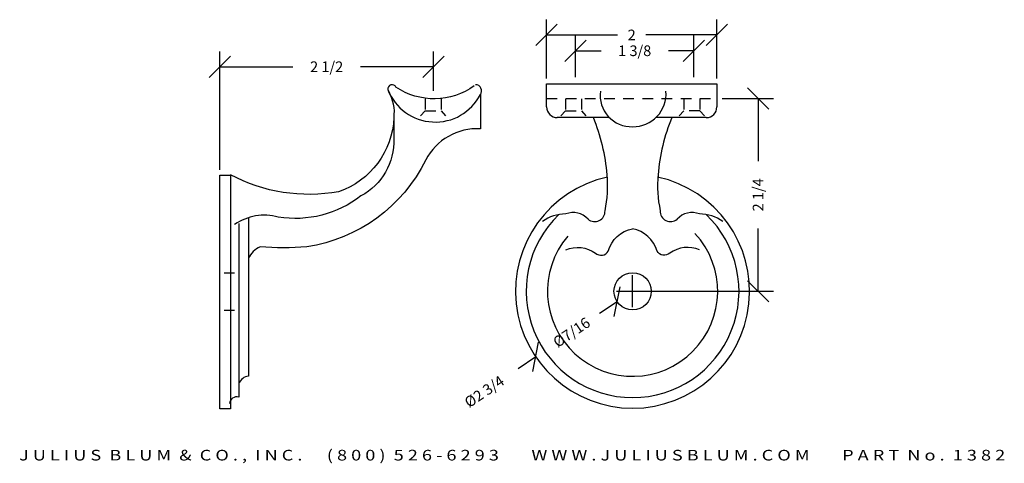
# Model space of a CAD drawing. Extents: x -14.9 to -3.4, y -3.5 to 1.7.
import ezdxf
from ezdxf.enums import TextEntityAlignment as Align

# ---------------------------------------------------------------- set-up
doc = ezdxf.new("R2010")
doc.units = 0
doc.header["$MEASUREMENT"] = 0
doc.linetypes.add('HIDDEN2', pattern=[0.1875, 0.125, -0.0625])
doc.layers.get('0').update_dxf_attribs({"linetype": 'CONTINUOUS'})
doc.layers.get('DEFPOINTS').update_dxf_attribs({"linetype": 'CONTINUOUS'})
for name, color, linetype in [('ADP1DETAIL', 7, 'CONTINUOUS'), ('ADP2DETAIL', 5, 'CONTINUOUS'), ('ADPDIM', 3, 'CONTINUOUS')]:
    doc.layers.add(name, color=color, linetype=linetype)
doc.styles.add('ARIAL_WIDE', font='ARIAL.TTF', dxfattribs={"width": 1.25})
doc.dimstyles.get("Standard").update_dxf_attribs({"dimtxt": 0.18, "dimasz": 0.18, "dimexe": 0.18, "dimexo": 0.0625, "dimgap": 0.09, "dimtad": 0, "dimtih": 1, "dimtoh": 1, "dimdec": 4, "dimzin": 0, "dimtxsty": 'STANDARD', "dimcen": 0.09, "dimazin": 3, "dimtfac": 1, "dimtdec": 4, "dimtofl": 0, "dimtmove": 0, "dimatfit": 3, "dimtolj": 1, "dimtzin": 0})

# ---------------------------------------------------------------- blocks, each defined once
blk = doc.blocks.new('*D4')
at = {"color": 0, "linetype": 'BYBLOCK'}
for p, q in [((-12.709, 1.047), (-12.459, 1.297)), ((-12.584, -0.039), (-12.584, 1.352)), ((-10.198, 1.047), (-9.948, 1.297)), ((-10.073, 0.887), (-10.073, 1.352)), ((-12.584, 1.172), (-11.724, 1.172)), ((-10.073, 1.172), (-10.932, 1.172))]:
    blk.add_line(p, q, dxfattribs=at)
at = {"layer": 'DEFPOINTS', "color": 0, "linetype": 'BYBLOCK'}
for p in [(-10.073, 1.172), (-10.073, 0.825), (-12.584, -0.101)]:
    blk.add_point(p, dxfattribs=at)
at = {"color": 0, "linetype": 'BYBLOCK'}
blk.add_text('2 1/2', height=0.125, dxfattribs=at).set_placement((-11.328, 1.172), align=Align.MIDDLE_CENTER)
blk = doc.blocks.new('*D0')
at = {"color": 0, "linetype": 'BYBLOCK'}
for p, q in [((-6.135, 0.673), (-6.385, 0.923)), ((-6.681, 0.798), (-6.08, 0.798)), ((-6.26, 0.798), (-6.26, 0.06)), ((-6.26, -1.469), (-6.26, -0.731)), ((-6.135, -1.594), (-6.385, -1.344)), ((-7.581, -1.469), (-6.08, -1.469))]:
    blk.add_line(p, q, dxfattribs=at)
at = {"layer": 'DEFPOINTS', "color": 0, "linetype": 'BYBLOCK'}
for p in [(-6.744, 0.798), (-7.644, -1.469), (-6.26, -1.469)]:
    blk.add_point(p, dxfattribs=at)
at = {"color": 0, "linetype": 'BYBLOCK'}
blk.add_text('2 1/4', height=0.125, rotation=90, dxfattribs=at).set_placement((-6.26, -0.335), align=Align.MIDDLE_CENTER)
blk = doc.blocks.new('*D5')
at = {"color": 0, "linetype": 'BYBLOCK'}
for p, q in [((-7.734, -1.656), (-7.734, -1.281)), ((-7.949, -1.764), (-7.881, -1.417)), ((-7.921, -1.469), (-7.546, -1.469)), ((-7.915, -1.591), (-8.123, -1.73))]:
    blk.add_line(p, q, dxfattribs=at)
at = {"layer": 'DEFPOINTS', "color": 0, "linetype": 'BYBLOCK'}
for p in [(-7.552, -1.347), (-7.915, -1.591)]:
    blk.add_point(p, dxfattribs=at)
at = {"color": 0, "linetype": 'BYBLOCK'}
blk.add_text('%%c7/16', height=0.125, rotation=33.8882, dxfattribs=at).set_placement((-8.451, -1.951), align=Align.MIDDLE_CENTER)
blk = doc.blocks.new('*D2')
at = {"color": 0, "linetype": 'BYBLOCK'}
for p, q in [((-7.734, -1.656), (-7.734, -1.281)), ((-7.921, -1.469), (-7.546, -1.469)), ((-8.906, -2.413), (-8.839, -2.066)), ((-8.872, -2.239), (-9.079, -2.379))]:
    blk.add_line(p, q, dxfattribs=at)
at = {"layer": 'DEFPOINTS', "color": 0, "linetype": 'BYBLOCK'}
for p in [(-6.595, -0.698), (-8.872, -2.239)]:
    blk.add_point(p, dxfattribs=at)
at = {"color": 0, "linetype": 'BYBLOCK'}
blk.add_text('%%c2 3/4', height=0.125, rotation=34.0807, dxfattribs=at).set_placement((-9.476, -2.648), align=Align.MIDDLE_CENTER)
blk = doc.blocks.new('*D3')
at = {"color": 0, "linetype": 'BYBLOCK'}
for p, q in [((-8.869, 1.421), (-8.619, 1.671)), ((-8.744, 1.033), (-8.744, 1.726)), ((-6.869, 1.421), (-6.619, 1.671)), ((-6.744, 1.033), (-6.744, 1.726)), ((-8.744, 1.546), (-7.91, 1.546)), ((-6.744, 1.546), (-7.577, 1.546))]:
    blk.add_line(p, q, dxfattribs=at)
at = {"layer": 'DEFPOINTS', "color": 0, "linetype": 'BYBLOCK'}
for p in [(-6.744, 1.546), (-8.744, 0.97), (-6.744, 0.97)]:
    blk.add_point(p, dxfattribs=at)
at = {"color": 0, "linetype": 'BYBLOCK'}
blk.add_text('2', height=0.125, dxfattribs=at).set_placement((-7.744, 1.546), align=Align.MIDDLE_CENTER)
blk = doc.blocks.new('*D1')
at = {"color": 0, "linetype": 'BYBLOCK'}
for p, q in [((-8.404, 1.048), (-8.404, 1.54)), ((-7.013, 1.048), (-7.013, 1.54)), ((-8.529, 1.235), (-8.279, 1.485)), ((-7.138, 1.235), (-6.888, 1.485)), ((-8.404, 1.36), (-8.104, 1.36)), ((-7.013, 1.36), (-7.313, 1.36))]:
    blk.add_line(p, q, dxfattribs=at)
at = {"layer": 'DEFPOINTS', "color": 0, "linetype": 'BYBLOCK'}
for p in [(-7.013, 1.36), (-8.404, 0.986), (-7.013, 0.986)]:
    blk.add_point(p, dxfattribs=at)
at = {"color": 0, "linetype": 'BYBLOCK'}
blk.add_text('1 3/8', height=0.125, dxfattribs=at).set_placement((-7.709, 1.36), align=Align.MIDDLE_CENTER)

msp = doc.modelspace()

# ---------------------------------------------------------------- linework, layer by layer
at = {"layer": 'ADP1DETAIL'}
for p, q in [((-8.7435, 0.97023), (-6.7435, 0.97023)), ((-8.7435, 0.69916), (-8.7435, 0.97023)), ((-6.7435, 0.97023), (-6.7435, 0.69916)), ((-8.00354, 0.57416), (-8.6185, 0.57416)), ((-6.8685, 0.57416), (-7.45666, 0.57416))]:
    msp.add_line(p, q, dxfattribs=at)
for points in [[(-9.59383, 0.94578, -0.31203413), (-10.51491, 0.93141, 0.89204372), (-10.60845, 0.90265, 0.64732544), (-9.52187, 0.84513, 0.61827651), (-9.57944, 0.96016, 2848.77798001)], [(-9.52187, 0.84513), (-9.52187, 0.44251, 0.29272423), (-10.16485, 0.07588, -0.24649273), (-11.56127, -0.94539, -0.04627357), (-12.10986, -0.94539, 0.18328887), (-12.24701, -1.08242, 1.56422037)], [(-10.53889, 0.57416, -0.30981408), (-11.18723, -0.29762, -0.16929049), (-12.45896, -0.09831, -4.03452518)], [(-10.53889, 0.57416), (-10.53889, 0.32502, -0.28565124), (-10.9254, -0.34745, -0.20782063), (-11.8979, -0.59659, 0.22550675), (-12.40909, -0.68379, 3.21207061)], [(-12.35922, -0.67133), (-12.35922, -2.7143, 0.46811329), (-12.47143, -2.78904, 1.11379809)], [(-12.24701, -0.60905), (-12.24701, -2.46516, 0.2635727), (-12.35922, -2.55236, 0.19998044)], [(-8.51908, -0.98276, -0.26534092), (-8.16997, -1.02013, 0.48867152), (-8.02036, -0.99522, -0.28231876), (-7.73359, -0.73362, -0.09489565)], [(-6.94811, -0.98276, 0.26534092), (-7.29722, -1.02013, -0.48867152), (-7.44683, -0.99522, 0.28231876), (-7.73359, -0.73362, 0.09489565)]]:
    msp.add_lwpolyline(points, format="xyb", dxfattribs=at)
msp.add_lwpolyline([(-12.58364, -2.85133), (-12.58364, -0.10133), (-12.45864, -0.10133), (-12.45864, -2.85133)], close=True, dxfattribs=at)
msp.add_circle((-7.73359, -1.46859), 0.21875, dxfattribs=at)
for centre, radius, start, end in [((-11.01504, 0.63304), 0.48243, 352.722541, 30.940605), ((-7.74749, 0.83409), 0.3674, 172.19962, 272.166991), ((-7.72827, 0.85477), 0.38785, 269.213246, 4.315937), ((-8.6185, 0.69916), 0.125, 180, 270), ((-6.8685, 0.69916), 0.125, 270, 0), ((-10.24237, -0.27505), 2.21658, 4.567732, 22.526775), ((-5.22482, -0.27505), 2.21658, 157.473225, 175.432268), ((-9.42598, -0.22886), 1.39923, 347.913112, 5.344684), ((-6.04121, -0.22886), 1.39923, 174.655316, 192.086888), ((-7.73359, -1.46859), 1.375, 102.351649, 77.648351), ((-7.73359, -1.46859), 1.25, 133.810509, 46.189491), ((-8.51442, -1.04888), 0.48968, 90.544843, 124.726471), ((-8.4318, -0.7738), 0.23165, 41.10479, 112.132781), ((-8.17957, -0.52751), 0.12194, 230.430945, 2.6591), ((-7.28762, -0.52751), 0.12194, 177.3409, 309.569055), ((-7.03539, -0.7738), 0.23165, 67.867219, 138.89521), ((-6.95277, -1.04888), 0.48968, 55.273529, 89.455157), ((-7.73359, -1.46859), 1, 139.578485, 42.929622)]:
    msp.add_arc(centre, radius, start, end, dxfattribs=at)
at = {"layer": 'ADP2DETAIL', "linetype": 'HIDDEN2'}
for p, q in [((-10.17144, 0.7948), (-10.17144, 0.65361)), ((-9.98371, 0.7948), (-9.98371, 0.65398)), ((-8.7435, 0.79768), (-6.7435, 0.79768)), ((-8.5231, 0.7948), (-8.5231, 0.65361)), ((-8.33538, 0.7948), (-8.33538, 0.65398)), ((-7.13181, 0.7948), (-7.13181, 0.65398)), ((-6.94409, 0.7948), (-6.94409, 0.65361)), ((-10.17144, 0.65361), (-10.22508, 0.59327)), ((-10.17144, 0.65361), (-9.98371, 0.65361)), ((-9.98371, 0.65398), (-9.93008, 0.59327)), ((-8.5231, 0.65361), (-8.57674, 0.59327)), ((-8.5231, 0.65361), (-8.33538, 0.65361)), ((-8.33538, 0.65398), (-8.28174, 0.59327)), ((-7.13181, 0.65398), (-7.18545, 0.59327)), ((-6.94409, 0.65361), (-7.13181, 0.65361)), ((-6.94409, 0.65361), (-6.89045, 0.59327)), ((-12.40909, -1.25682), (-12.57118, -1.25682)), ((-12.40909, -1.69282), (-12.57118, -1.69282))]:
    msp.add_line(p, q, dxfattribs=at)

# ---------------------------------------------------------------- texts
at = {"layer": 'ADPDIM', "style": 'ARIAL_WIDE', "width": 1.25}
msp.add_text('J U L I U S  B L U M  &  C O . ,  I N C .      ( 8 0 0 )  5 2 6 - 6 2 9 3        W W W . J U L I U S B L U M . C O M        P A R T  N o .  1 3 8 2', height=0.125, dxfattribs=at).set_placement((-9.14901, -3.33347), align=Align.TOP_CENTER)

# ---------------------------------------------------------------- dimensions: what is measured, and where the dimension line sits
at = {"layer": 'ADPDIM'}
for base, p1, p2, picture, middle in [((-6.7435, 1.54553), (-8.7435, 0.97023), (-6.7435, 0.97023), '*D3', (-7.7435, 1.54553)), ((-7.01295, 1.35953), (-8.40424, 0.98568), (-7.01295, 0.98568), '*D1', (-7.7086, 1.35953)), ((-10.0727, 1.17217), (-12.58364, -0.10133), (-10.0727, 0.82466), '*D4', (-11.32817, 1.17217))]:
    dim = msp.add_linear_dim(base=base, p1=p1, p2=p2, dimstyle='Standard', dxfattribs=at)
    dim.commit()
    dim.dimension.update_dxf_attribs({"geometry": picture, "text_midpoint": middle})
dim = msp.add_linear_dim(base=(-6.25964, -1.46859), p1=(-6.7435, 0.79768), p2=(-7.64359, -1.46859), angle=90, dimstyle='Standard', dxfattribs=at)
dim.commit()
dim.dimension.update_dxf_attribs({"geometry": '*D0', "text_midpoint": (-6.25964, -0.33545)})
for p1, p2, picture, middle in [((-6.59475, -0.69809), (-8.87244, -2.23908), '*D2', (-9.47637, -2.64768)), ((-7.552, -1.34662), (-7.91519, -1.59056), '*D5', (-8.45131, -1.95066))]:
    dim = msp.add_diameter_dim_2p(p1=p1, p2=p2, dimstyle='Standard', dxfattribs=at)
    dim.commit()
    dim.dimension.update_dxf_attribs({"geometry": picture, "text_midpoint": middle})

doc.saveas('drawing.dxf')
